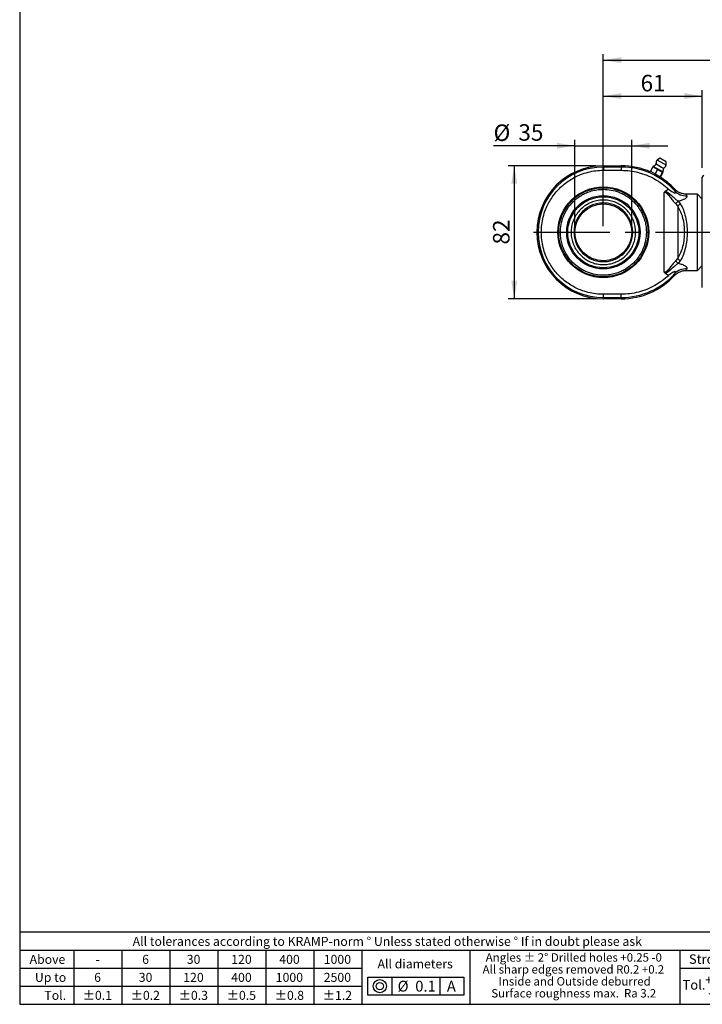
# Model space of a CAD drawing. Units: millimetres. Extents: x 6 to 416, y 5 to 292.
# Drawn here: x 6 to 120, y 5 to 169 of the extents above; entities that cross this region are included whole.
import ezdxf

# ---------------------------------------------------------------- set-up
doc = ezdxf.new("R2010")
doc.units = ezdxf.units.MM
doc.linetypes.add('CENTERX2', pattern=[20.32, 12.7, -2.54, 2.54, -2.54])
doc.layers.add('DIM', color=104, linetype='Continuous')
doc.layers.add('SLD-0', color=179, linetype='Continuous')
doc.styles.add('SLDTEXTSTYLE0', font='TXT', dxfattribs={"width": 0.821468})
doc.styles.add('SLDTEXTSTYLE1', font='TXT', dxfattribs={"width": 0.764738})
doc.styles.add('SLDTEXTSTYLE2', font='TXT', dxfattribs={"width": 0.77276})
doc.styles.add('SLDTEXTSTYLE3', font='TXT', dxfattribs={"width": 0.76789})
doc.styles.add('SLDTEXTSTYLE4', font='TXT', dxfattribs={"width": 0.757174})
doc.styles.add('SLDTEXTSTYLE5', font='TXT', dxfattribs={"width": 0.842855})
doc.styles.add('SLDTEXTSTYLE6', font='TXT', dxfattribs={"width": 0.75})
doc.dimstyles.new('SLDDIMSTYLE0', dxfattribs={"dimtxt": 2.75, "dimasz": 3, "dimexe": 0, "dimexo": 0.0625, "dimgap": 0.6875, "dimtad": 1, "dimlfac": 3.7, "dimrnd": 1e-09, "dimzin": 12, "dimdsep": 46, "dimtxsty": 'SLDTEXTSTYLE6', "dimsah": 1, "dimcen": 0.09, "dimadec": 0, "dimazin": 3, "dimtfac": 1, "dimtmove": 0, "dimatfit": 0, "dimfxl": 0, "dimfrac": 2, "dimtolj": 1, "dimtzin": 12, "dimarcsym": 0})
doc.dimstyles.new('SLDDIMSTYLE1', dxfattribs={"dimtxt": 2.75, "dimasz": 3, "dimexe": 0, "dimexo": 0.0625, "dimgap": 0.6875, "dimtad": 1, "dimdec": 1, "dimlfac": 3.7, "dimrnd": 1e-09, "dimzin": 12, "dimdsep": 46, "dimtxsty": 'SLDTEXTSTYLE6', "dimsah": 1, "dimcen": 0.09, "dimadec": 0, "dimazin": 3, "dimtfac": 1, "dimtdec": 1, "dimtofl": 0, "dimtmove": 0, "dimatfit": 3, "dimfxl": 0, "dimfrac": 2, "dimtolj": 1, "dimtzin": 12, "dimarcsym": 0})
doc.dimstyles.new('SLDDIMSTYLE4', dxfattribs={"dimtxt": 2.75, "dimasz": 3, "dimexe": 0, "dimexo": 0.0625, "dimgap": 0.6875, "dimtad": 1, "dimlfac": 3.7, "dimrnd": 1e-09, "dimzin": 12, "dimdsep": 46, "dimtxsty": 'SLDTEXTSTYLE6', "dimsah": 1, "dimcen": 0.09, "dimadec": 0, "dimazin": 3, "dimtfac": 1, "dimtofl": 0, "dimtmove": 0, "dimatfit": 3, "dimfxl": 0, "dimfrac": 2, "dimtolj": 1, "dimtzin": 12, "dimarcsym": 0})

# ---------------------------------------------------------------- blocks, each defined once
blk = doc.blocks.new('SW_NOTE_0')
at = {"color": 0, "insert": (2.36, 1.93), "char_height": 1.5, "attachment_point": 2, "style": 'SLDTEXTSTYLE0'}
blk.add_mtext('2500', dxfattribs=at)
blk = doc.blocks.new('SW_NOTE_0_1')
at = {"color": 0, "char_height": 1.4, "attachment_point": 2}
for s, insert, style in [('Angles ± 2° Drilled holes +0.25 -0', (15.48, 1.8), 'SLDTEXTSTYLE1'), ('All sharp edges removed R0.2 +0.2', (15.41, -0.19), 'SLDTEXTSTYLE2'), ('Inside and Outside deburred', (15.62, -2.18), 'SLDTEXTSTYLE0'), ('Surface roughness max.  Ra 3.2', (15.47, -4.17), 'SLDTEXTSTYLE3')]:
    blk.add_mtext(s, dxfattribs=dict(at, insert=insert, style=style))
blk = doc.blocks.new('SW_NOTE_0_2')
at = {"color": 0, "insert": (0.89, 2.32), "char_height": 1.8, "attachment_point": 2, "style": 'SLDTEXTSTYLE0'}
blk.add_mtext('A', dxfattribs=at)
blk = doc.blocks.new('SW_NOTE_0_3')
at = {"color": 0, "char_height": 1.8, "attachment_point": 2, "style": 'SLDTEXTSTYLE0'}
for s, insert in [('%%c', (1.42, 2.32)), ('0.1', (5.15, 2.32))]:
    blk.add_mtext(s, dxfattribs=dict(at, insert=insert))
blk = doc.blocks.new('SW_NOTE_0_4')
at = {"color": 0, "insert": (6.73, 1.93), "char_height": 1.5, "attachment_point": 2, "style": 'SLDTEXTSTYLE0'}
blk.add_mtext('All diameters', dxfattribs=at)
blk = doc.blocks.new('SW_NOTE_0_5')
at = {"color": 0, "insert": (2.05, 1.93), "char_height": 1.5, "attachment_point": 2, "style": 'SLDTEXTSTYLE0'}
blk.add_mtext('±0.1', dxfattribs=at)
blk = doc.blocks.new('SW_NOTE_0_6')
at = {"color": 0, "insert": (2.05, 1.93), "char_height": 1.5, "attachment_point": 2, "style": 'SLDTEXTSTYLE0'}
blk.add_mtext('±0.2', dxfattribs=at)
blk = doc.blocks.new('SW_NOTE_0_7')
at = {"color": 0, "insert": (2.05, 1.93), "char_height": 1.5, "attachment_point": 2, "style": 'SLDTEXTSTYLE0'}
blk.add_mtext('±0.3', dxfattribs=at)
blk = doc.blocks.new('SW_NOTE_0_8')
at = {"color": 0, "insert": (2.05, 1.93), "char_height": 1.5, "attachment_point": 2, "style": 'SLDTEXTSTYLE0'}
blk.add_mtext('±0.5', dxfattribs=at)
blk = doc.blocks.new('SW_NOTE_0_9')
at = {"color": 0, "insert": (2.05, 1.93), "char_height": 1.5, "attachment_point": 2, "style": 'SLDTEXTSTYLE0'}
blk.add_mtext('±0.8', dxfattribs=at)
blk = doc.blocks.new('SW_NOTE_0_10')
at = {"color": 0, "insert": (2.05, 1.93), "char_height": 1.5, "attachment_point": 2, "style": 'SLDTEXTSTYLE0'}
blk.add_mtext('±1.2', dxfattribs=at)
blk = doc.blocks.new('SW_NOTE_0_11')
at = {"color": 0, "insert": (2.36, 1.93), "char_height": 1.5, "attachment_point": 2, "style": 'SLDTEXTSTYLE0'}
blk.add_mtext('1000', dxfattribs=at)
blk = doc.blocks.new('SW_NOTE_0_12')
at = {"color": 0, "insert": (1.77, 1.93), "char_height": 1.5, "attachment_point": 2, "style": 'SLDTEXTSTYLE0'}
blk.add_mtext('400', dxfattribs=at)
blk = doc.blocks.new('SW_NOTE_0_13')
at = {"color": 0, "insert": (1.77, 1.93), "char_height": 1.5, "attachment_point": 2, "style": 'SLDTEXTSTYLE0'}
blk.add_mtext('120', dxfattribs=at)
blk = doc.blocks.new('SW_NOTE_0_14')
at = {"color": 0, "insert": (1.18, 1.93), "char_height": 1.5, "attachment_point": 2, "style": 'SLDTEXTSTYLE0'}
blk.add_mtext('30', dxfattribs=at)
blk = doc.blocks.new('SW_NOTE_0_15')
at = {"color": 0, "insert": (0.59, 1.93), "char_height": 1.5, "attachment_point": 2, "style": 'SLDTEXTSTYLE0'}
blk.add_mtext('6', dxfattribs=at)
blk = doc.blocks.new('SW_NOTE_0_16')
at = {"color": 0, "insert": (2.36, 1.93), "char_height": 1.5, "attachment_point": 2, "style": 'SLDTEXTSTYLE0'}
blk.add_mtext('1000', dxfattribs=at)
blk = doc.blocks.new('SW_NOTE_0_17')
at = {"color": 0, "insert": (0.36, 1.93), "char_height": 1.5, "attachment_point": 2, "style": 'SLDTEXTSTYLE0'}
blk.add_mtext('-', dxfattribs=at)
blk = doc.blocks.new('SW_NOTE_0_18')
at = {"color": 0, "insert": (0.59, 1.93), "char_height": 1.5, "attachment_point": 2, "style": 'SLDTEXTSTYLE0'}
blk.add_mtext('6', dxfattribs=at)
blk = doc.blocks.new('SW_NOTE_0_19')
at = {"color": 0, "insert": (1.18, 1.93), "char_height": 1.5, "attachment_point": 2, "style": 'SLDTEXTSTYLE0'}
blk.add_mtext('30', dxfattribs=at)
blk = doc.blocks.new('SW_NOTE_0_20')
at = {"color": 0, "insert": (1.77, 1.93), "char_height": 1.5, "attachment_point": 2, "style": 'SLDTEXTSTYLE0'}
blk.add_mtext('120', dxfattribs=at)
blk = doc.blocks.new('SW_NOTE_0_21')
at = {"color": 0, "insert": (1.77, 1.93), "char_height": 1.5, "attachment_point": 2, "style": 'SLDTEXTSTYLE0'}
blk.add_mtext('400', dxfattribs=at)
blk = doc.blocks.new('SW_NOTE_0_22')
at = {"color": 0, "insert": (7.03, 1.93), "char_height": 1.5, "attachment_point": 3, "style": 'SLDTEXTSTYLE0'}
blk.add_mtext('Above', dxfattribs=at)
blk = doc.blocks.new('SW_NOTE_0_23')
at = {"color": 0, "insert": (5.7, 1.93), "char_height": 1.5, "attachment_point": 3, "style": 'SLDTEXTSTYLE4'}
blk.add_mtext('Up to', dxfattribs=at)
blk = doc.blocks.new('SW_NOTE_0_24')
at = {"color": 0, "insert": (3.39, 1.93), "char_height": 1.5, "attachment_point": 3, "style": 'SLDTEXTSTYLE0'}
blk.add_mtext('Tol.', dxfattribs=at)
blk = doc.blocks.new('SW_NOTE_0_25')
at = {"color": 0, "insert": (53.93, 1.93), "char_height": 1.5, "attachment_point": 2, "style": 'SLDTEXTSTYLE5'}
blk.add_mtext('All tolerances according to KRAMP-norm %%d Unless stated otherwise %%d If in doubt please ask', dxfattribs=at)
blk = doc.blocks.new('SW_NOTE_0_26')
at = {"layer": 'SLD-0', "color": 0, "insert": (0, 2.05), "char_height": 1.587, "attachment_point": 1, "style": 'SLDTEXTSTYLE6'}
blk.add_mtext('Stroke', dxfattribs=at)
blk = doc.blocks.new('SW_NOTE_0_27')
at = {"layer": 'SLD-0', "color": 0, "insert": (0, 2.05), "char_height": 1.587, "attachment_point": 1, "style": 'SLDTEXTSTYLE6'}
blk.add_mtext('Tol.', dxfattribs=at)
blk = doc.blocks.new('SW_NOTE_0_28')
at = {"layer": 'SLD-0', "color": 0, "char_height": 1.587, "attachment_point": 3, "style": 'SLDTEXTSTYLE6'}
for s, insert in [('+1.8', (4.12, 2.05)), ('-1.6', (4.1, -0.07))]:
    blk.add_mtext(s, dxfattribs=dict(at, insert=insert))
blk = doc.blocks.new('TOLBLK')
for p, q in [((119.15, 12), (0, 12)), ((0, 12), (0, 0)), ((119.15, 0), (119.15, 12)), ((0, 9), (119.15, 9)), ((9, 9), (9, 0)), ((17, 9), (17, 0)), ((25, 9), (25, 0)), ((33, 9), (33, 0)), ((41, 9), (41, 0)), ((49, 9), (49, 0)), ((57, 9), (57, 0)), ((75, 9), (75, 0)), ((0, 6), (57, 6)), ((58, 4.52), (74, 4.52)), ((58, 1.52), (58, 4.52)), ((62, 4.52), (62, 1.52)), ((70, 4.52), (70, 1.52)), ((74, 4.52), (74, 1.52)), ((0, 3), (57, 3)), ((0, 0), (119.15, 0)), ((74, 1.52), (58, 1.52))]:
    blk.add_line(p, q)
for radius in [1.1, 0.6]:
    blk.add_circle((60, 3.02), radius)
at = {"layer": 'SLD-0'}
for p, q in [((109.97, 9), (109.97, 0)), ((109.97, 6), (119.15, 6))]:
    blk.add_line(p, q, dxfattribs=at)
at = {"color": 7}
for name, p in [('SW_NOTE_0_25', (7.31, 9.31)), ('SW_NOTE_0_22', (0.57, 6.31)), ('SW_NOTE_0_18', (20.39, 6.31)), ('SW_NOTE_0_19', (27.79, 6.31)), ('SW_NOTE_0_20', (35.18, 6.31)), ('SW_NOTE_0_21', (43.18, 6.31)), ('SW_NOTE_0_16', (50.57, 6.31)), ('SW_NOTE_0_1', (76.84, 6.71)), ('SW_NOTE_0_17', (12.64, 6.31)), ('SW_NOTE_0_4', (59.16, 5.56)), ('SW_NOTE_0_23', (2.05, 3.31)), ('SW_NOTE_0_15', (12.39, 3.31)), ('SW_NOTE_0_14', (19.79, 3.31)), ('SW_NOTE_0_13', (27.18, 3.31)), ('SW_NOTE_0_12', (35.18, 3.31)), ('SW_NOTE_0_11', (42.57, 3.31)), ('SW_NOTE_0', (50.57, 3.31)), ('SW_NOTE_0_3', (62.46, 1.6)), ('SW_NOTE_0_2', (71.03, 1.6)), ('SW_NOTE_0_24', (4.34, 0.31)), ('SW_NOTE_0_5', (10.88, 0.31)), ('SW_NOTE_0_6', (18.88, 0.31)), ('SW_NOTE_0_7', (26.88, 0.31)), ('SW_NOTE_0_8', (34.88, 0.31)), ('SW_NOTE_0_9', (42.88, 0.31)), ('SW_NOTE_0_10', (50.88, 0.31))]:
    blk.add_blockref(name, p, dxfattribs=at)
at = {"layer": 'SLD-0', "color": 7}
for name, p in [('SW_NOTE_0_26', (111.5, 6.28)), ('SW_NOTE_0_27', (110.43, 1.98)), ('SW_NOTE_0_28', (114.32, 2.8))]:
    blk.add_blockref(name, p, dxfattribs=at)
blk = doc.blocks.new('_D')
at = {"layer": 'DIM'}
for p, q in [((103.24, 134.66), (103.24, 157.36)), ((103.24, 156.36), (119.73, 156.36)), ((119.73, 144.39), (119.73, 157.36))]:
    blk.add_line(p, q, dxfattribs=at)
for points in [[(103.24, 156.36), (106.24, 155.86), (106.24, 156.86)], [(119.73, 156.36), (116.73, 156.86), (116.73, 155.86)]]:
    blk.add_solid(points, dxfattribs=at)
at = {"layer": 'DIM', "insert": (109.45, 159.9), "char_height": 2.75, "attachment_point": 1, "style": 'SLDTEXTSTYLE6'}
blk.add_mtext('61', dxfattribs=at)
blk = doc.blocks.new('_D_1')
at = {"layer": 'DIM'}
for p, q in [((103.24, 134.66), (103.24, 163.36)), ((316.76, 134.66), (316.76, 163.36)), ((103.24, 162.36), (316.76, 162.36))]:
    blk.add_line(p, q, dxfattribs=at)
for points in [[(103.24, 162.36), (106.24, 161.86), (106.24, 162.86)], [(316.76, 162.36), (313.76, 162.86), (313.76, 161.86)]]:
    blk.add_solid(points, dxfattribs=at)
at = {"layer": 'DIM', "char_height": 2.75, "attachment_point": 1, "style": 'SLDTEXTSTYLE6'}
for s, insert in [('(', (205.6, 165.9)), ('790', (206.95, 165.9)), (')', (213.05, 165.9))]:
    blk.add_mtext(s, dxfattribs=dict(at, insert=insert))
blk = doc.blocks.new('_D_7')
at = {"layer": 'DIM'}
for p, q in [((98.51, 148.08), (84.95, 148.08)), ((98.51, 134.66), (98.51, 149.08)), ((98.51, 148.08), (107.97, 148.08)), ((107.97, 134.66), (107.97, 149.08)), ((107.97, 148.08), (113.97, 148.08))]:
    blk.add_line(p, q, dxfattribs=at)
for points in [[(98.51, 148.08), (95.51, 148.58), (95.51, 147.58)], [(107.97, 148.08), (110.97, 147.58), (110.97, 148.58)]]:
    blk.add_solid(points, dxfattribs=at)
at = {"layer": 'DIM', "char_height": 2.75, "attachment_point": 1, "style": 'SLDTEXTSTYLE6'}
for s, insert in [('%%c', (84.95, 151.63)), ('35', (89.09, 151.67))]:
    blk.add_mtext(s, dxfattribs=dict(at, insert=insert))
blk = doc.blocks.new('_D_9')
at = {"layer": 'DIM'}
for p, q in [((101.97, 144.74), (87.4, 144.74)), ((88.4, 144.74), (88.4, 122.58)), ((101.97, 122.58), (87.4, 122.58))]:
    blk.add_line(p, q, dxfattribs=at)
for points in [[(88.4, 144.74), (87.9, 141.74), (88.9, 141.74)], [(88.4, 122.58), (88.9, 125.58), (87.9, 125.58)]]:
    blk.add_solid(points, dxfattribs=at)
at = {"layer": 'DIM', "insert": (84.86, 131.63), "char_height": 2.75, "attachment_point": 1, "rotation": 90, "style": 'SLDTEXTSTYLE6'}
blk.add_mtext('82', dxfattribs=at)

msp = doc.modelspace()

# ---------------------------------------------------------------- linework, layer by layer
at = {"color": 7, "linetype": 'Continuous', "lineweight": 25}
for p, q in [((103.2432, 144.7433), (103.2432, 144.5381)), ((103.2432, 144.7433), (106.2162, 144.7433)), ((103.2432, 144.5381), (103.2432, 143.9997)), ((106.2162, 144.5381), (103.2432, 144.5381)), ((106.2162, 144.7433), (106.2162, 144.5381)), ((106.2162, 144.5381), (106.2162, 143.9997)), ((111.4714, 144.552), (111.0783, 143.8428)), ((112.2892, 144.0987), (111.4714, 144.552)), ((111.5264, 144.6296), (111.4812, 144.548)), ((113.1359, 143.6308), (111.4812, 144.548)), ((112.7533, 143.9495), (111.5264, 144.6296)), ((111.7091, 144.4217), (111.7085, 144.4206)), ((112.0193, 145.0449), (112.9483, 144.53)), ((112.6677, 145.9917), (112.2159, 145.7028)), ((113.3355, 145.0822), (112.2159, 145.7028)), ((113.7314, 145.402), (112.6677, 145.9917)), ((112.9483, 144.53), (113.2722, 144.3505)), ((113.7259, 144.8658), (113.3355, 145.0822)), ((113.7259, 144.8658), (113.7314, 145.402)), ((103.2432, 143.9997), (106.2162, 143.9997)), ((111.0783, 143.8428), (111.8961, 143.3895)), ((111.2057, 143.7722), (111.1615, 143.6925)), ((112.2892, 144.0987), (111.8961, 143.3895)), ((111.8961, 143.3895), (112.7327, 142.9258)), ((113.1257, 143.6349), (112.2892, 144.0987)), ((112.596, 142.9356), (112.624, 142.986)), ((112.7327, 142.9258), (113.1257, 143.6349)), ((112.7327, 142.9258), (112.7514, 142.9154)), ((113.1445, 143.6246), (112.7514, 142.9154)), ((113.1811, 143.7124), (112.7533, 143.9495)), ((112.9074, 143.756), (112.908, 143.7571)), ((113.1445, 143.6246), (113.1257, 143.6349)), ((113.1359, 143.6308), (113.1811, 143.7124)), ((119.7297, 124.473), (119.7297, 142.8514)), ((113.5019, 140.4201), (113.3045, 140.2516)), ((113.3045, 140.2516), (113.3045, 127.0727)), ((114.119, 140.8231), (113.5019, 140.4201)), ((117.0712, 140.0095), (116.8622, 140.0256)), ((117.0713, 140.0096), (116.8626, 140.0256)), ((117.1043, 140.0135), (117.0887, 139.9984)), ((118.9189, 140.0135), (117.1043, 140.0135)), ((119.7297, 139.2027), (118.9189, 140.0135)), ((118.9189, 127.3108), (118.9189, 140.0135)), ((108.6158, 138.798), (108.6151, 138.7968)), ((115.3215, 138.3875), (115.6451, 137.9526)), ((115.6451, 137.9526), (115.6451, 129.3718)), ((115.725, 138.827), (116.1132, 138.3517)), ((115.6451, 129.3718), (115.3215, 128.9369)), ((116.1132, 128.9727), (115.725, 128.4973)), ((118.9189, 127.3108), (119.7297, 128.1216)), ((113.3045, 127.0727), (113.5019, 126.9042)), ((113.5019, 126.9042), (114.119, 126.5013)), ((116.8624, 127.2987), (117.0713, 127.3148)), ((116.8624, 127.2987), (117.0712, 127.3148)), ((117.1043, 127.3108), (117.0887, 127.3259)), ((117.089, 127.3259), (117.1043, 127.3108)), ((117.1043, 127.3108), (118.9189, 127.3108)), ((106.2162, 123.3247), (103.2432, 123.3247)), ((103.2432, 122.7862), (103.2432, 123.3247)), ((106.2162, 122.7862), (106.2162, 123.3247)), ((103.2432, 122.7862), (106.2162, 122.7862)), ((103.2432, 122.5811), (103.2432, 122.7862)), ((106.2162, 122.5811), (103.2432, 122.5811)), ((106.2162, 122.5811), (106.2162, 122.7862))]:
    msp.add_line(p, q, dxfattribs=at)
at = {"color": 7, "linetype": 'CENTERX2'}
msp.add_line((91.6216, 133.6622), (328.3784, 133.6622), dxfattribs=at)
at = {"color": 7, "linetype": 'Continuous', "lineweight": 25}
for radius in [7.5676, 7.4324, 6.1104, 5.9213, 4.7297]:
    msp.add_circle((103.2432, 133.6622), radius, dxfattribs=at)
for centre, radius, start, end in [((103.2432, 133.6622), 11.0811, 90, 270), ((103.2432, 133.6622), 10.876, 90, 270), ((106.2162, 132.5811), 12.1622, 66.007869, 90), ((106.2162, 132.5811), 11.9571, 41.775996, 90), ((110.7487, 146.0525), 1.6216, 298.657278, 321.585161), ((112.8923, 145.1425), 0.8784, 140.361291, 186.37459), ((112.8923, 145.1425), 0.8784, 295.62541, 341.638709), ((106.2162, 132.5811), 12.1622, 43.006704, 58.361125), ((114.8, 143.8069), 1.6216, 160.414839, 183.342722), ((120, 142.8514), 0.2703, 90, 180), ((117.0124, 142.3537), 2.6067, 223.872812, 272.831843), ((116.046, 138.1275), 0.7697, 114.652786, 160.257793), ((116.3059, 137.6516), 0.7261, 105.388806, 155.511171), ((116.046, 129.1969), 0.7697, 199.742207, 245.347214), ((116.3059, 129.6728), 0.7261, 204.488829, 254.611194), ((106.2162, 134.7433), 11.9571, 270, 318.224004), ((106.2162, 134.7433), 12.1622, 270, 316.993296), ((117.0124, 124.9706), 2.6067, 87.168157, 136.127188)]:
    msp.add_arc(centre, radius, start, end, dxfattribs=at)
for points, knots in [([(103.2432, 123.3247), (102.823, 123.3395), (101.9696, 123.3696), (100.6902, 123.6178), (99.5201, 123.9935), (98.4798, 124.4675), (97.5705, 124.9988), (96.7136, 125.6239), (95.9207, 126.3396), (95.205, 127.1325), (94.58, 127.9894), (94.0485, 128.8987), (93.575, 129.939), (93.1969, 131.1091), (92.9578, 132.3884), (92.8801, 133.6621), (92.9578, 134.9358), (93.1969, 136.2152), (93.575, 137.3853), (94.0485, 138.4256), (94.5799, 139.3349), (95.205, 140.1918), (95.9206, 140.9847), (96.7136, 141.7004), (97.5705, 142.3255), (98.4798, 142.8568), (99.5201, 143.3308), (100.6902, 143.7065), (101.9695, 143.9547), (102.823, 143.9848), (103.2432, 143.9997)], [0, 0, 0, 0, 0.03881585, 0.07883145, 0.11997566, 0.15213736, 0.18430343, 0.21714947, 0.24999999, 0.28284602, 0.31569654, 0.34785823, 0.38002431, 0.42116463, 0.46118315, 0.49999999, 0.5388129, 0.57883147, 0.61997568, 0.65213737, 0.68430345, 0.71714949, 0.75, 0.78284604, 0.81569655, 0.84785825, 0.88002433, 0.92116465, 0.96118218, 1, 1, 1, 1]), ([(106.2162, 143.9997), (106.6965, 143.9822), (107.662, 143.947), (109.0934, 143.6613), (110.487, 143.206), (111.808, 142.5701), (113.0389, 141.7857), (113.7602, 141.1429), (114.119, 140.8231)], [0, 0, 0, 0, 0.16508125, 0.33185091, 0.49999997, 0.66813445, 0.83491148, 1, 1, 1, 1]), ([(103.2432, 140.8243), (102.9521, 140.8141), (102.3608, 140.7932), (101.4744, 140.6213), (100.6638, 140.361), (99.943, 140.0325), (99.1008, 139.5407), (98.3344, 138.918), (97.6742, 138.1862), (97.241, 137.5925), (96.8728, 136.9624), (96.4808, 136.1015), (96.1635, 134.9988), (96.0544, 133.8074), (96.1171, 132.7798), (96.2828, 131.8934), (96.5447, 131.0827), (96.8729, 130.3619), (97.3648, 129.5197), (97.9874, 128.7533), (98.7192, 128.0931), (99.3129, 127.6599), (99.943, 127.2918), (100.8039, 126.8998), (101.9066, 126.5824), (103.098, 126.4734), (104.1256, 126.5361), (105.012, 126.7017), (105.8227, 126.9636), (106.5435, 127.2918), (107.3857, 127.7837), (108.1521, 128.4063), (108.8123, 129.1382), (109.2455, 129.7319), (109.6136, 130.3619), (110.0056, 131.2228), (110.323, 132.3255), (110.4321, 133.5169), (110.3694, 134.5446), (110.2037, 135.431), (109.9418, 136.2416), (109.6136, 136.9625), (109.1217, 137.8046), (108.4991, 138.5711), (107.7673, 139.2313), (107.1736, 139.6643), (106.5435, 140.0329), (105.6826, 140.423), (104.5798, 140.7536), (103.68, 140.8012), (103.2432, 140.8243)], [0, 0, 0, 0, 0.019415425, 0.039430076, 0.060010328, 0.076096721, 0.092186279, 0.125002918, 0.141431601, 0.157863516, 0.173949909, 0.190039468, 0.220891521, 0.249999988, 0.269413285, 0.28943008, 0.310010332, 0.326096725, 0.342186283, 0.375002922, 0.391431605, 0.40786352, 0.423949913, 0.440039472, 0.470891525, 0.499999992, 0.519413289, 0.539430084, 0.560010336, 0.576096729, 0.592186287, 0.625002926, 0.641431609, 0.657863524, 0.673949917, 0.690039476, 0.720891529, 0.749999996, 0.769413293, 0.789430088, 0.81001034, 0.826096733, 0.842186291, 0.87500293, 0.891431613, 0.907863528, 0.923949921, 0.94003948, 0.970891533, 1, 1, 1, 1]), ([(113.3045, 140.2516), (113.3616, 140.2845), (113.4473, 140.3339), (113.58, 140.3356), (113.7628, 140.2658), (114.0484, 139.9419), (114.4159, 139.4366), (114.8728, 138.8456), (115.1722, 138.5399), (115.3215, 138.3875)], [0, 0, 0, 0, 0.06250038, 0.09382793, 0.12520599, 0.25020475, 0.50157252, 0.75144752, 1, 1, 1, 1]), ([(115.725, 138.827), (115.5793, 138.9395), (115.2812, 139.1699), (114.7608, 139.6164), (114.2537, 140.0343), (113.8412, 140.3861), (113.5722, 140.4131), (113.5019, 140.4201)], [0, 0, 0, 0, 0.22941843, 0.46975842, 0.72519283, 0.92817685, 1, 1, 1, 1]), ([(114.119, 140.8231), (114.3602, 140.651), (114.6624, 140.4356), (115.0114, 140.2564), (115.1171, 140.2261), (115.1689, 140.2204), (115.2101, 140.2271), (115.2371, 140.246), (115.251, 140.2735), (115.2555, 140.3224), (115.227, 140.4182), (115.1697, 140.497), (115.1333, 140.5471)], [0, 0, 0, 0, 0.49772565, 0.62328769, 0.66115259, 0.69334344, 0.72175282, 0.7491272, 0.7744721, 0.8031757, 0.87469325, 1, 1, 1, 1]), ([(115.1333, 140.5471), (115.1002, 140.6336), (115.0342, 140.8067), (115.0848, 140.8534), (115.1101, 140.8767)], [0, 0, 0, 0, 0.49946843, 1, 1, 1, 1]), ([(117.1043, 140.0135), (116.9117, 140.0251), (116.5387, 140.0474), (116.007, 140.2249), (115.5173, 140.4896), (115.2469, 140.7467), (115.1101, 140.8767)], [0, 0, 0, 0, 0.25835719, 0.50032183, 0.74722694, 1, 1, 1, 1]), ([(117.1411, 139.7502), (117.1577, 139.7157), (117.1909, 139.6465), (117.1483, 139.5187), (117.0367, 139.3816), (116.7985, 139.1982), (116.3669, 138.9847), (115.9391, 138.8796), (115.725, 138.827)], [0, 0, 0, 0, 0.12509359, 0.25057057, 0.37547225, 0.50086547, 0.75011774, 1, 1, 1, 1]), ([(117.0887, 139.9984), (117.0616, 139.9887), (116.9991, 139.9664), (117.0898, 139.8284), (117.1411, 139.7502)], [0, 0, 0, 0, 0.43363528, 1, 1, 1, 1]), ([(103.2432, 139.0405), (103.5413, 139.0261), (104.1461, 138.997), (105.0238, 138.7625), (105.8588, 138.3914), (106.6123, 137.8872), (107.2766, 137.2586), (107.8209, 136.5339), (108.2396, 135.7208), (108.5134, 134.8568), (108.6394, 133.9509), (108.6118, 133.045), (108.4308, 132.1485), (108.1049, 131.3028), (107.6373, 130.5167), (107.0498, 129.8266), (106.3485, 129.2396), (105.5657, 128.7828), (104.7095, 128.461), (103.8196, 128.2891), (102.9052, 128.2689), (102.0086, 128.4012), (101.1391, 128.6848), (100.3368, 129.1065), (99.6101, 129.6619), (98.9927, 130.3253), (98.4908, 131.0899), (98.1278, 131.9204), (97.9073, 132.808), (97.8396, 133.7118), (97.9254, 134.6224), (98.1606, 135.4976), (98.543, 136.3285), (99.0547, 137.0766), (99.6905, 137.7339), (100.421, 138.2711), (101.2386, 138.6785), (102.1812, 138.9766), (102.8657, 139.0178), (103.2432, 139.0405)], [0, 0, 0, 0, 0.02646384, 0.05369514, 0.08015898, 0.10739028, 0.13385412, 0.16108542, 0.18754926, 0.21478056, 0.2412444, 0.2684757, 0.29493954, 0.32217084, 0.34863468, 0.37586598, 0.40232982, 0.42956112, 0.45602496, 0.48325625, 0.5097201, 0.53695139, 0.56341524, 0.59064653, 0.61711038, 0.64434167, 0.67080552, 0.69803681, 0.72450066, 0.75173195, 0.77819579, 0.80542709, 0.83189093, 0.85912223, 0.88558607, 0.91281737, 0.93928121, 0.96651251, 1, 1, 1, 1]), ([(103.2432, 138.5541), (103.5416, 138.5382), (104.1562, 138.5055), (105.0679, 138.2333), (105.9447, 137.782), (106.7269, 137.1459), (107.2583, 136.4917), (107.5943, 135.9163), (107.8621, 135.3283), (108.0788, 134.5751), (108.1625, 133.6622), (108.0788, 132.7492), (107.8167, 131.8375), (107.3624, 130.9608), (106.7271, 130.1785), (106.0727, 129.6471), (105.4974, 129.3111), (104.9094, 129.0433), (104.1561, 128.8266), (103.2433, 128.7429), (102.3303, 128.8267), (101.4186, 129.0888), (100.5418, 129.543), (99.7596, 130.1783), (99.2282, 130.8327), (98.8922, 131.408), (98.6244, 131.996), (98.4077, 132.7493), (98.324, 133.6622), (98.4077, 134.5751), (98.6698, 135.4869), (99.124, 136.3636), (99.7594, 137.1459), (100.4138, 137.6771), (100.9891, 138.0134), (101.5771, 138.28), (102.3304, 138.5057), (102.9449, 138.5383), (103.2432, 138.5541)], [0, 0, 0, 0, 0.0291242, 0.05999292, 0.09214499, 0.12497936, 0.15781373, 0.17390809, 0.19000708, 0.2208758, 0.25, 0.2791242, 0.30999292, 0.34214499, 0.37497936, 0.40781373, 0.42390809, 0.44000708, 0.4708758, 0.5, 0.5291242, 0.55999292, 0.59214499, 0.62497936, 0.65781373, 0.67390809, 0.69000708, 0.7208758, 0.75, 0.7791242, 0.80999292, 0.84214499, 0.87497936, 0.90781373, 0.92390809, 0.94000708, 0.9708758, 1, 1, 1, 1]), ([(115.6451, 137.9526), (115.8047, 137.669), (116.1227, 137.104), (116.4705, 136.0356), (116.689, 134.8732), (116.7611, 133.6622), (116.689, 132.4511), (116.4705, 131.2887), (116.1227, 130.2203), (115.8047, 129.6553), (115.6451, 129.3718)], [0, 0, 0, 0, 0.12832518, 0.25568904, 0.37999887, 0.5, 0.62000113, 0.74431096, 0.87167482, 1, 1, 1, 1]), ([(116.1132, 138.3517), (116.2729, 138.0414), (116.5918, 137.4218), (116.9391, 136.254), (117.1572, 134.9844), (117.2292, 133.6622), (117.1572, 132.34), (116.9391, 131.0703), (116.5918, 129.9026), (116.2729, 129.283), (116.1132, 128.9727)], [0, 0, 0, 0, 0.12760748, 0.25481095, 0.37943408, 0.5, 0.62056592, 0.74518905, 0.87239252, 1, 1, 1, 1]), ([(115.3215, 128.9369), (115.1706, 128.7827), (114.8702, 128.4758), (114.4136, 127.8845), (114.0475, 127.3814), (113.7636, 127.0595), (113.5811, 126.9889), (113.4847, 126.99), (113.3912, 127.021), (113.3351, 127.0544), (113.3045, 127.0727)], [0, 0, 0, 0, 0.25101237, 0.4998201, 0.74944897, 0.87408197, 0.90551681, 0.93690312, 0.96550623, 1, 1, 1, 1]), ([(113.5019, 126.9042), (113.5724, 126.9101), (113.7114, 126.9217), (113.9503, 127.0517), (114.3046, 127.3181), (114.7612, 127.7127), (115.2815, 128.1537), (115.5794, 128.3845), (115.725, 128.4973)], [0, 0, 0, 0, 0.07184919, 0.14164168, 0.27549082, 0.53091967, 0.77086071, 1, 1, 1, 1]), ([(115.725, 128.4973), (115.9388, 128.4448), (116.3663, 128.3399), (116.7976, 128.1267), (117.0361, 127.9433), (117.148, 127.8063), (117.1909, 127.6782), (117.1578, 127.6089), (117.1411, 127.5741)], [0, 0, 0, 0, 0.24948898, 0.49886777, 0.62374349, 0.74903558, 0.8742024, 1, 1, 1, 1]), ([(114.119, 126.5013), (113.7602, 126.1815), (113.039, 125.5387), (111.8081, 124.7543), (110.487, 124.1184), (109.0934, 123.6631), (107.6621, 123.3773), (106.6965, 123.3422), (106.2162, 123.3247)], [0, 0, 0, 0, 0.16508125, 0.33185091, 0.49999997, 0.66813445, 0.83491148, 1, 1, 1, 1]), ([(115.1333, 126.7772), (115.1694, 126.827), (115.2264, 126.9053), (115.2553, 127.0008), (115.2512, 127.05), (115.2377, 127.0777), (115.211, 127.0969), (115.1701, 127.104), (115.1183, 127.0985), (115.013, 127.0686), (114.6634, 126.8897), (114.3609, 126.6739), (114.119, 126.5013)], [0, 0, 0, 0, 0.12429475, 0.19594119, 0.22470905, 0.25009381, 0.27754135, 0.30594744, 0.33809383, 0.37590534, 0.50079202, 1, 1, 1, 1]), ([(115.1101, 126.4476), (115.0848, 126.471), (115.0342, 126.5176), (115.1002, 126.6908), (115.1333, 126.7772)], [0, 0, 0, 0, 0.50053157, 1, 1, 1, 1]), ([(115.1101, 126.4476), (115.2469, 126.5777), (115.5173, 126.8348), (116.007, 127.0994), (116.5387, 127.2769), (116.9117, 127.2993), (117.1043, 127.3108)], [0, 0, 0, 0, 0.25275585, 0.49967819, 0.74159247, 1, 1, 1, 1]), ([(117.1411, 127.5741), (117.0901, 127.4965), (116.9993, 127.3583), (117.0616, 127.3358), (117.089, 127.3259)], [0, 0, 0, 0, 0.56199161, 1, 1, 1, 1])]:
    msp.add_open_spline(points, degree=3, knots=knots, dxfattribs=at)
at = {"layer": 'SLD-0'}
for p, q in [((6, 292), (6, 5)), ((6, 5), (416, 5))]:
    msp.add_line(p, q, dxfattribs=at)

# ---------------------------------------------------------------- block references
at = {"color": 7, "linetype": 'Continuous'}
msp.add_blockref('TOLBLK', (6, 5), dxfattribs=at)

# ---------------------------------------------------------------- dimensions: what is measured, and where the dimension line sits
at = {"layer": 'DIM'}
for base, p1, p2, text, dimstyle, picture, middle in [((316.7568, 162.3589), (103.2432, 133.6622), (316.7568, 133.6622), '(<>)', 'SLDDIMSTYLE1', '_D_1', (210, 162.3589)), ((107.973, 150.3589), (98.5135, 133.6622), (107.973, 133.6622), '%%c<>', 'SLDDIMSTYLE0', '_D_7', (89.0509, 150.3589))]:
    dim = msp.add_linear_dim(base=base, p1=p1, p2=p2, text=text, dimstyle=dimstyle, dxfattribs=at)
    dim.commit()
    dim.dimension.update_dxf_attribs({"geometry": picture, "text_midpoint": middle, "dimtype": 160})
dim = msp.add_linear_dim(base=(119.7297, 156.3589), p1=(103.2432, 133.6622), p2=(119.7297, 143.3919), dimstyle='SLDDIMSTYLE0', dxfattribs=at)
dim.commit()
dim.dimension.update_dxf_attribs({"geometry": '_D', "text_midpoint": (111.4865, 156.3589), "dimtype": 160})
dim = msp.add_linear_dim(base=(86.2222, 122.5811), p1=(102.973, 144.7433), p2=(102.973, 122.5811), angle=90, dimstyle='SLDDIMSTYLE4', dxfattribs=at)
dim.commit()
dim.dimension.update_dxf_attribs({"geometry": '_D_9', "text_midpoint": (86.2222, 133.6622), "dimtype": 160})

doc.saveas('drawing.dxf')
